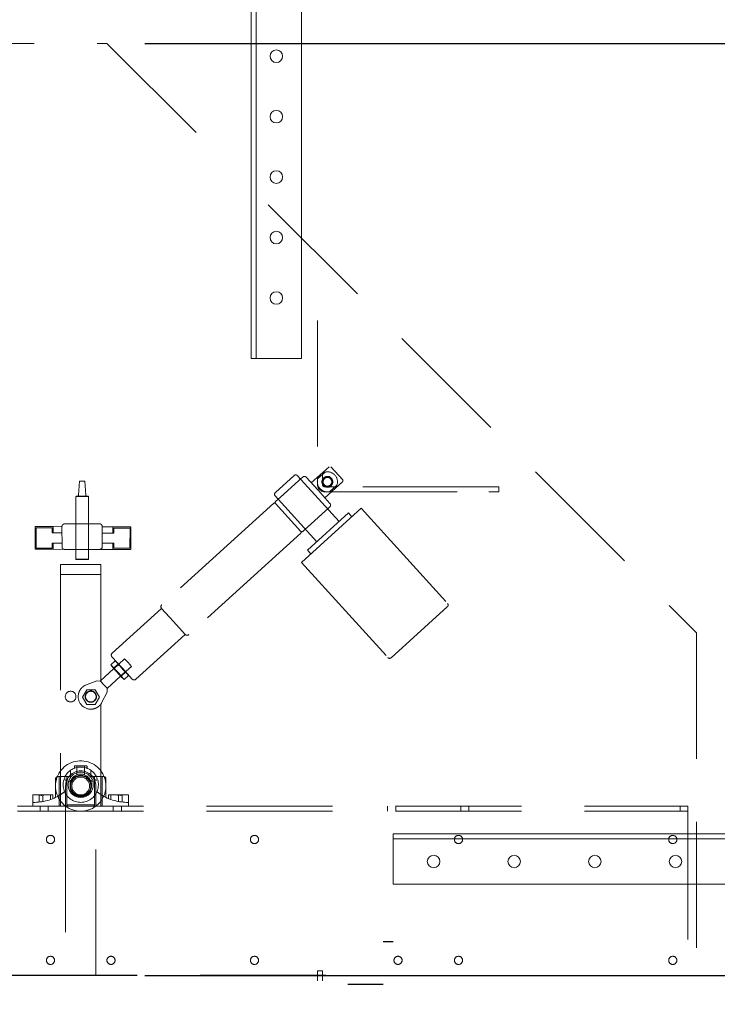
# Model space of a CAD drawing. Extents: x 3749 to 4248, y -275 to 370.
# Drawn here: x 4075 to 4109, y -121 to -72 of the extents above; entities that cross this region are included whole.
import ezdxf

# ---------------------------------------------------------------- set-up
doc = ezdxf.new("R2010")
doc.units = 0
doc.header["$LTSCALE"] = 50
doc.header["$MEASUREMENT"] = 0
doc.linetypes.add('H1', pattern=[0.1875, 0.125, -0.0625])
doc.layers.get('0').update_dxf_attribs({"linetype": 'CONTINUOUS'})
doc.layers.get('DEFPOINTS').update_dxf_attribs({"linetype": 'CONTINUOUS'})
doc.layers.add('TITLEBLK', color=7, linetype='CONTINUOUS')
doc.styles.get("Standard").update_dxf_attribs({"font": 'Times New Roman Regular.ttf'})
doc.dimstyles.get("Standard").update_dxf_attribs({"dimtxt": 0.18, "dimasz": 0.18, "dimexe": 0.18, "dimexo": 0.0625, "dimgap": 0.09, "dimtad": 0, "dimtih": 1, "dimtoh": 1, "dimdec": 4, "dimzin": 0, "dimdsep": 46, "dimtxsty": 'Standard', "dimcen": 0.09, "dimadec": 0, "dimazin": 0, "dimtfac": 1, "dimtdec": 4, "dimtofl": 0, "dimtmove": 0, "dimatfit": 3, "dimfxl": 1, "dimtolj": 1, "dimtzin": 0, "dimarcsym": 0})

# ---------------------------------------------------------------- blocks, each defined once
blk = doc.blocks.new('A$C1BB3586F')
at = {"color": 4, "linetype": 'Continuous', "lineweight": 0, "extrusion": (-1, 2.22045e-16, 0)}
for p, q in [((0.25, 0), (0.25, 60)), ((0.5, 0), (0.5, 60)), ((2.75, 0), (2.75, 60)), ((0.25, 0), (0.5, 0)), ((0.5, 0), (2.75, 0))]:
    blk.add_line(p, q, dxfattribs=at)
at = {"color": 4, "linetype": 'Continuous', "lineweight": 0}
for centre in [(1.5, 15), (1.5, 12), (1.5, 9), (1.5, 6), (1.5, 3)]:
    blk.add_circle(centre, 0.312, dxfattribs=at)
blk = doc.blocks.new('A$C25FC3EBA')
at = {"color": 0, "linetype": 'Continuous', "lineweight": 0, "extrusion": (0, 1, 0)}
for p, q in [((0, 22.013), (40, 22.013)), ((0, 21.763), (0, 22.013)), ((40, 22.013), (40, 21.763)), ((40, 21.763), (0, 21.763)), ((0, 21.763), (0, 21.513)), ((0, 19.513), (0, 21.513)), ((39.971, 0.03), (19, 21.763)), ((19, 21.763), (19.347, 21.763)), ((19.347, 21.763), (39.978, 0.383)), ((40, 21.513), (40, 21.763)), ((40, 21.513), (40, 19.513)), ((21.171, 19.513), (0, 19.513)), ((40, 19.513), (21.519, 19.513)), ((21.519, 19.513), (24.442, 19.513)), ((24.442, 19.513), (40, 3.389)), ((38, 5.462), (38, 19.513)), ((40, 19.513), (38, 19.513)), ((40, 19.513), (40, 3.389)), ((40, 3.389), (38, 5.462)), ((40, 3.389), (40, 0.36)), ((39.971, 0.03), (40, 0)), ((39.978, 0.383), (40, 0.36)), ((40, 0.36), (40, 0))]:
    blk.add_line(p, q, dxfattribs=at)
at = {"color": 0, "linetype": 'Continuous', "lineweight": 0}
for centre in [(2, 20.638), (6, 20.638), (10, 20.638), (14, 20.638), (18, 20.638), (22, 20.638), (39, 20.638), (39, 14.638), (39, 8.638), (39, 2.638)]:
    blk.add_circle(centre, 0.312, dxfattribs=at)
blk = doc.blocks.new('*D24')
at = {"layer": 'DEFPOINTS', "color": 0, "transparency": 16777216}
for p in [(4078.908, -73.565), (4078.908, -119.815), (4138.519, -119.815)]:
    blk.add_point(p, dxfattribs=at)
at = {"layer": 'TITLEBLK', "color": 0, "lineweight": -2, "transparency": 16777216}
for p, q in [((4080.783, -73.565), (4143.919, -73.565)), ((4138.519, -78.965), (4138.519, -114.415)), ((4080.783, -119.815), (4143.919, -119.815))]:
    blk.add_line(p, q, dxfattribs=at)
at = {"layer": 'TITLEBLK', "color": 0, "transparency": 16777216}
for points in [[(4137.619, -78.965), (4139.419, -78.965), (4138.519, -73.565)], [(4137.619, -114.415), (4139.419, -114.415), (4138.519, -119.815)]]:
    blk.add_solid(points, dxfattribs=at)
at = {"layer": 'TITLEBLK', "color": 0, "transparency": 16777216, "insert": (4135.545, -96.69), "char_height": 5.4, "attachment_point": 5, "rotation": 90}
blk.add_mtext('\\A1;{\\H0.55556x;3\'-10 1/4"}', dxfattribs=at)
blk = doc.blocks.new('*D26')
at = {"layer": 'DEFPOINTS', "color": 0, "transparency": 16777216}
for p in [(4078.908, -73.565), (4078.908, -170.19), (4152.909, -170.19)]:
    blk.add_point(p, dxfattribs=at)
at = {"layer": 'TITLEBLK', "color": 0, "lineweight": -2, "transparency": 16777216}
for p, q in [((4080.783, -73.565), (4158.309, -73.565)), ((4152.909, -78.965), (4152.909, -164.79)), ((4080.783, -170.19), (4158.309, -170.19))]:
    blk.add_line(p, q, dxfattribs=at)
at = {"layer": 'TITLEBLK', "color": 0, "transparency": 16777216}
for points in [[(4152.009, -78.965), (4153.809, -78.965), (4152.909, -73.565)], [(4152.009, -164.79), (4153.809, -164.79), (4152.909, -170.19)]]:
    blk.add_solid(points, dxfattribs=at)
at = {"layer": 'TITLEBLK', "color": 0, "transparency": 16777216, "insert": (4149.934, -121.877), "char_height": 5.4, "attachment_point": 5, "rotation": 90}
blk.add_mtext('\\A1;{\\H0.55556x;8\'-0 5/8"}', dxfattribs=at)

msp = doc.modelspace()

# ---------------------------------------------------------------- linework, layer by layer
at = {"color": 1, "linetype": 'H1', "lineweight": 0, "extrusion": (0, 1, 0)}
for p, q in [((4050.30293, -73.56477), (4078.90793, -73.56477)), ((4078.90793, -73.56477), (4084.90793, -79.56477)), ((4086.90793, -81.56477), (4108.15793, -102.81477)), ((4089.34307, -87.31477), (4089.34307, -95.09334)), ((4089.92395, -94.56663), (4089.04425, -95.3643)), ((4090.59999, -95.21915), (4090.01224, -94.57095)), ((4077.5379, -95.28481), (4077.48969, -95.97677)), ((4077.80636, -95.28445), (4077.85644, -95.97628)), ((4088.18889, -95.00093), (4087.26288, -95.84058)), ((4087.49379, -96.09523), (4088.41979, -95.25558)), ((4090.4226, -97.27828), (4088.36546, -95.00956)), ((4088.51239, -95.17161), (4088.41979, -95.25558)), ((4088.61579, -95.07786), (4088.51239, -95.17161)), ((4089.38011, -95.7347), (4088.79235, -95.0865)), ((4089.34307, -95.09334), (4089.34307, -95.43977)), ((4089.36814, -95.15498), (4089.73033, -94.82657)), ((4089.59307, -95.43977), (4089.59307, -94.86666)), ((4089.96786, -96.38291), (4089.38011, -95.7347)), ((4089.71597, -96.1051), (4090.59567, -95.30744)), ((4090.31188, -95.56477), (4089.71807, -95.56477)), ((4090.31451, -95.47801), (4089.95947, -95.79995)), ((4097.84307, -95.56477), (4090.31188, -95.56477)), ((4097.84307, -95.56477), (4098.34307, -95.56477)), ((4098.34307, -95.56477), (4098.34307, -95.81477)), ((4077.36065, -96.03502), (4077.3625, -97.40339)), ((4077.98565, -96.03417), (4077.9875, -97.40254)), ((4087.25425, -96.01714), (4089.31139, -98.28586)), ((4087.40119, -96.17919), (4087.27308, -96.29536)), ((4087.49379, -96.09523), (4087.40119, -96.17919)), ((4089.71807, -95.81477), (4090.03617, -95.81477)), ((4090.03617, -95.81477), (4097.84307, -95.81477)), ((4098.34307, -95.81477), (4097.84307, -95.81477)), ((4087.18048, -96.37932), (4081.62444, -101.41723)), ((4087.26876, -96.38364), (4087.8985, -97.07814)), ((4088.55332, -99.31071), (4091.51654, -96.62383)), ((4089.76324, -96.73719), (4088.83723, -97.57684)), ((4089.85584, -96.65322), (4089.76324, -96.73719)), ((4089.95923, -96.55947), (4089.85584, -96.65322)), ((4091.51654, -96.62383), (4095.79875, -101.34646)), ((4087.8985, -97.07814), (4088.52824, -97.77265)), ((4088.84839, -98.70568), (4090.8856, -96.85845)), ((4090.8856, -96.85845), (4091.05353, -97.04365)), ((4075.34443, -97.53777), (4075.34293, -98.66277)), ((4075.34443, -97.53777), (4076.23604, -97.53896)), ((4075.38893, -97.60033), (4075.38759, -98.60033)), ((4076.19138, -97.6014), (4075.38893, -97.60033)), ((4076.19105, -97.8514), (4076.19138, -97.6014)), ((4076.23604, -97.53896), (4076.23563, -97.85146)), ((4076.67552, -97.53954), (4076.23604, -97.53896)), ((4076.67517, -97.52932), (4076.67652, -98.52927)), ((4078.55, -97.40178), (4076.8, -97.40415)), ((4077.36267, -97.2791), (4077.36437, -98.53424)), ((4077.98766, -97.27826), (4077.98936, -98.5334)), ((4078.67652, -98.52656), (4078.67517, -97.52661)), ((4079.20281, -97.54291), (4078.67552, -97.54221)), ((4079.20239, -97.85541), (4079.20281, -97.54291)), ((4079.20281, -97.54291), (4080.09442, -97.5441)), ((4079.24731, -97.60547), (4079.24697, -97.85547)), ((4080.04976, -97.60654), (4079.24731, -97.60547)), ((4080.04843, -98.60653), (4080.04976, -97.60654)), ((4080.09442, -97.5441), (4080.09293, -98.66909)), ((4088.74463, -97.6608), (4088.61652, -97.77697)), ((4088.83723, -97.57684), (4088.74463, -97.6608)), ((4076.23563, -97.85146), (4076.19105, -97.8514)), ((4076.67594, -97.85205), (4076.23563, -97.85146)), ((4079.20239, -97.85541), (4078.67595, -97.85471)), ((4079.24697, -97.85547), (4079.20239, -97.85541)), ((4088.52392, -97.86093), (4082.96788, -102.89884)), ((4076.23455, -98.66396), (4075.34293, -98.66277)), ((4075.38759, -98.60033), (4076.19005, -98.6014)), ((4076.19005, -98.6014), (4076.19038, -98.3514)), ((4076.19038, -98.3514), (4076.23496, -98.35146)), ((4076.23496, -98.35146), (4076.23455, -98.66396)), ((4077.36454, -98.66546), (4076.23455, -98.66396)), ((4076.67662, -98.35205), (4076.23496, -98.35146)), ((4076.67669, -98.40618), (4076.67669, -98.40498)), ((4076.67671, -98.41692), (4076.67669, -98.40618)), ((4077.36421, -98.66527), (4076.80171, -98.66603)), ((4077.98921, -98.66442), (4077.36421, -98.66527)), ((4077.36437, -98.53424), (4077.36521, -99.16058)), ((4077.98954, -98.66629), (4077.36454, -98.66546)), ((4078.55171, -98.66366), (4077.98921, -98.66442)), ((4077.98936, -98.5334), (4077.99021, -99.15973)), ((4079.20131, -98.66791), (4077.98954, -98.66629)), ((4079.20173, -98.35541), (4078.67662, -98.35471)), ((4078.67669, -98.40347), (4078.67669, -98.40227)), ((4078.6767, -98.41421), (4078.67669, -98.40347)), ((4079.20131, -98.66791), (4079.20173, -98.35541)), ((4080.09293, -98.66909), (4079.20131, -98.66791)), ((4079.20173, -98.35541), (4079.24631, -98.35547)), ((4079.24631, -98.35547), (4079.24597, -98.60547)), ((4079.24597, -98.60547), (4080.04843, -98.60653)), ((4088.84839, -98.70568), (4089.01632, -98.89088)), ((4078.60508, -99.41055), (4076.60508, -99.41055)), ((4076.60508, -99.41055), (4076.60508, -111.41055)), ((4078.60508, -105.16885), (4078.60508, -99.41055)), ((4088.55332, -99.31071), (4092.83554, -104.03334)), ((4078.60508, -99.91055), (4076.60508, -99.91055)), ((4081.61581, -101.59379), (4079.16189, -103.81887)), ((4082.20356, -102.242), (4081.61581, -101.59379)), ((4081.61581, -101.59379), (4082.20356, -102.242)), ((4093.0121, -104.04197), (4095.79012, -101.52302)), ((4082.79132, -102.8902), (4082.20356, -102.242)), ((4082.20356, -102.242), (4082.79132, -102.8902)), ((4082.79132, -102.8902), (4080.3374, -105.11527)), ((4108.15793, -102.81477), (4108.15793, -119.81477)), ((4079.15326, -103.99543), (4079.65705, -104.55104)), ((4079.26702, -104.57186), (4079.10056, -104.38906)), ((4079.10056, -104.38906), (4079.26696, -104.57187)), ((4079.30858, -104.1997), (4079.10061, -104.38904)), ((4079.10061, -104.38904), (4079.30858, -104.1997)), ((4079.26542, -104.5701), (4079.10061, -104.38904)), ((4079.10061, -104.38904), (4079.26705, -104.57183)), ((4079.23471, -104.56783), (4079.10067, -104.3892)), ((4079.25035, -104.55359), (4079.23471, -104.56783)), ((4079.26542, -104.5701), (4079.24973, -104.58432)), ((4079.25038, -104.55355), (4079.45835, -104.36421)), ((4079.26544, -104.57008), (4079.26542, -104.5701)), ((4079.26699, -104.57182), (4079.26542, -104.5701)), ((4079.26696, -104.57187), (4079.59979, -104.93746)), ((4079.26702, -104.57186), (4079.47499, -104.38252)), ((4079.59983, -104.93743), (4079.26702, -104.57186)), ((4079.26702, -104.57186), (4079.26702, -104.57186)), ((4079.59981, -104.9374), (4079.26702, -104.57186)), ((4079.47503, -104.38249), (4079.26705, -104.57183)), ((4079.26705, -104.57183), (4079.59984, -104.93737)), ((4079.30857, -104.19969), (4079.30858, -104.1997)), ((4079.474, -104.34998), (4079.30868, -104.19979)), ((4079.474, -104.34998), (4079.45836, -104.36422)), ((4079.48983, -104.36662), (4079.48946, -104.36695)), ((4079.78257, -104.10117), (4079.48983, -104.36662)), ((4080.11843, -104.47157), (4079.60204, -104.93981)), ((4079.65705, -104.55104), (4080.16084, -105.10664)), ((4079.9505, -104.28637), (4079.78257, -104.10117)), ((4080.11843, -104.47157), (4079.9505, -104.28637)), ((4079.24973, -104.58432), (4078.57877, -105.19272)), ((4079.58633, -104.95405), (4078.91463, -105.56312)), ((4079.60202, -104.93983), (4079.58633, -104.95405)), ((4079.59979, -104.93746), (4079.76621, -105.12023)), ((4079.80778, -104.74806), (4079.59981, -104.9374)), ((4079.76621, -105.12023), (4079.59983, -104.93743)), ((4079.59984, -104.93737), (4079.80782, -104.74804)), ((4079.59984, -104.93744), (4079.80781, -104.7481)), ((4079.60202, -104.93983), (4079.59984, -104.93744)), ((4079.80785, -104.74807), (4079.59987, -104.93741)), ((4079.59987, -104.93741), (4079.76625, -105.12019)), ((4079.61644, -104.95571), (4079.6008, -104.96995)), ((4079.6008, -104.96995), (4079.76612, -105.12014)), ((4079.60204, -104.93981), (4079.60202, -104.93983)), ((4079.76625, -105.12019), (4079.60202, -104.93983)), ((4079.61648, -104.95568), (4079.82445, -104.76635)), ((4079.97422, -104.93085), (4079.76625, -105.12019)), ((4079.80782, -104.74804), (4079.80784, -104.74806)), ((4079.80784, -104.74806), (4079.80785, -104.74807)), ((4079.84009, -104.7521), (4079.82445, -104.76634)), ((4079.84009, -104.7521), (4079.84358, -104.75675)), ((4079.84358, -104.75675), (4079.97411, -104.9307)), ((4077.84165, -105.40625), (4078.40884, -105.19141)), ((4078.58541, -105.20004), (4078.40884, -105.19141)), ((4078.57877, -105.19272), (4078.58541, -105.20004)), ((4078.75334, -105.38524), (4078.58541, -105.20004)), ((4078.91257, -105.56085), (4078.75334, -105.38524)), ((4079.76621, -105.12023), (4079.76621, -105.12023)), ((4077.90371, -105.63248), (4077.69277, -105.99783)), ((4077.69277, -105.99783), (4077.90371, -106.36319)), ((4078.32558, -105.63248), (4077.90371, -105.63248)), ((4078.53652, -105.99783), (4078.32558, -105.63248)), ((4078.32558, -106.36319), (4078.53652, -105.99783)), ((4078.91263, -105.74701), (4078.64346, -106.29053)), ((4078.91257, -105.56085), (4078.91463, -105.56312)), ((4078.91263, -105.74701), (4078.92064, -105.58337)), ((4077.90371, -106.36319), (4078.32558, -106.36319)), ((4078.60508, -111.41055), (4078.60508, -106.34806)), ((4077.29262, -109.44182), (4077.29262, -109.50955)), ((4077.88637, -109.41057), (4077.32387, -109.41057)), ((4077.41762, -109.41057), (4077.41762, -109.85101)), ((4077.79262, -109.41057), (4077.79262, -109.85101)), ((4077.91762, -109.44182), (4077.91762, -109.50955)), ((4076.48012, -109.94224), (4076.60508, -109.94224)), ((4076.54262, -109.94224), (4076.54262, -111.41057)), ((4076.60508, -109.94224), (4076.82993, -109.94224)), ((4077.10512, -109.94224), (4076.82993, -109.94224)), ((4076.91762, -109.94224), (4076.91762, -111.41057)), ((4077.10512, -109.63), (4077.10512, -109.94224)), ((4078.10512, -109.94224), (4078.10512, -109.63)), ((4078.10512, -109.94224), (4078.38031, -109.94224)), ((4078.29262, -111.41057), (4078.29262, -109.94224)), ((4078.60508, -109.94224), (4078.38031, -109.94224)), ((4078.73012, -109.94224), (4078.60508, -109.94224)), ((4078.66762, -111.41057), (4078.66762, -109.94224)), ((4076.35512, -110.06724), (4076.35512, -110.97611)), ((4077.00433, -110.1758), (4076.76402, -110.10689)), ((4076.78339, -110.04743), (4077.02457, -110.11658)), ((4076.85508, -110.41055), (4076.85508, -111.41057)), ((4077.09445, -110.20164), (4077.00433, -110.1758)), ((4077.02457, -110.11658), (4077.11522, -110.14258)), ((4077.10512, -110.13968), (4077.10512, -110.16856)), ((4078.09502, -110.14258), (4078.18567, -110.11658)), ((4078.10512, -110.16856), (4078.10512, -110.13968)), ((4078.20591, -110.1758), (4078.11579, -110.20164)), ((4078.18567, -110.11658), (4078.42685, -110.04743)), ((4078.44622, -110.10689), (4078.20591, -110.1758)), ((4078.35508, -111.41057), (4078.35508, -110.41055)), ((4078.85512, -110.97611), (4078.85512, -110.06724)), ((4075.22926, -110.84807), (4075.85423, -110.84807)), ((4075.22926, -110.84807), (4075.22926, -111.22307)), ((4075.54176, -110.84807), (4075.54176, -111.20996)), ((4075.72926, -111.18263), (4075.72926, -110.87932)), ((4076.22926, -110.84807), (4075.85423, -110.84807)), ((4076.10426, -110.84807), (4076.10426, -111.08166)), ((4076.22926, -110.87932), (4076.22926, -110.84807)), ((4076.22926, -111.03318), (4076.22926, -110.87932)), ((4079.35601, -110.84807), (4078.98098, -110.84807)), ((4078.98098, -110.84807), (4078.98098, -110.87932)), ((4078.98098, -111.03318), (4078.98098, -110.87932)), ((4079.10598, -111.08166), (4079.10598, -110.84807)), ((4079.98098, -110.84807), (4079.35601, -110.84807)), ((4079.48098, -111.18263), (4079.48098, -110.87932)), ((4079.66848, -111.20996), (4079.66848, -110.84807)), ((4079.98098, -111.22307), (4079.98098, -110.84807)), ((4065.10004, -111.41058), (4107.35004, -111.41058)), ((4075.22926, -111.22307), (4075.23012, -111.22307)), ((4075.23012, -111.22307), (4075.33667, -111.22307)), ((4075.23012, -111.22307), (4075.23012, -111.41057)), ((4075.23012, -111.41057), (4076.94887, -111.41057)), ((4075.58954, -111.41058), (4075.58954, -111.66058)), ((4075.99554, -111.41058), (4075.99554, -111.66058)), ((4078.60508, -111.41055), (4076.60508, -111.41055)), ((4076.85508, -111.41057), (4076.85508, -111.41058)), ((4076.85508, -111.41058), (4076.85508, -119.81477)), ((4076.94887, -111.34807), (4078.26137, -111.34807)), ((4076.94887, -111.41055), (4076.94887, -111.34807)), ((4076.94887, -111.41057), (4076.94887, -111.41055)), ((4078.26137, -111.34807), (4078.26137, -111.41055)), ((4078.26137, -111.41055), (4078.26137, -111.41057)), ((4078.26137, -111.41057), (4079.98012, -111.41057)), ((4078.35508, -111.41058), (4078.35508, -111.41057)), ((4078.35508, -119.81477), (4078.35508, -111.41058)), ((4079.21454, -111.41058), (4079.21454, -111.66058)), ((4079.62054, -111.41058), (4079.62054, -111.66058)), ((4079.98012, -111.22307), (4079.87357, -111.22307)), ((4079.98098, -111.22307), (4079.98012, -111.22307)), ((4079.98012, -111.41057), (4079.98012, -111.22307)), ((4092.82954, -111.41058), (4092.82954, -111.66058)), ((4093.23554, -111.41058), (4093.23554, -111.66058)), ((4096.45454, -111.41058), (4096.45454, -111.66058)), ((4096.86054, -111.41058), (4096.86054, -111.66058)), ((4107.35004, -111.66058), (4107.35004, -111.41058)), ((4107.35004, -111.41058), (4107.72504, -111.41058)), ((4107.72504, -111.41058), (4107.72504, -111.66058)), ((4065.10004, -111.66058), (4107.35004, -111.66058)), ((4107.72504, -111.66058), (4107.35004, -111.66058)), ((4107.72504, -111.66058), (4107.72504, -111.78558)), ((4107.72504, -111.78558), (4107.72504, -119.8148)), ((4089.34307, -119.58305), (4089.59307, -119.58305)), ((4089.34307, -120.08305), (4089.34307, -119.58305)), ((4089.59307, -119.58305), (4089.59307, -120.08305)), ((4076.85508, -119.81477), (4064.72504, -119.81477)), ((4064.72504, -119.8148), (4107.72504, -119.8148)), ((4107.72504, -119.81477), (4078.35508, -119.81477)), ((4108.15793, -119.81477), (4107.72504, -119.81477))]:
    msp.add_line(p, q, dxfattribs=at)
at = {"color": 1, "linetype": 'H1'}
for p, q in [((4092.60788, -118.1273), (4093.10788, -118.1273)), ((4090.85788, -120.2523), (4092.60788, -120.2523))]:
    msp.add_line(p, q, dxfattribs=at)
at = {"color": 1, "linetype": 'H1', "lineweight": 0}
for centre, radius in [((4089.84268, -95.31477), 0.27), ((4089.84268, -95.31477), 0.25), ((4089.84311, -95.31488), 0.21875), ((4077.10508, -105.97305), 0.26562), ((4078.10513, -105.973), 0.28125), ((4078.10508, -105.97305), 0.26562), ((4077.60508, -110.41055), 0.53125), ((4077.60508, -110.41055), 0.5), ((4077.60508, -110.41055), 0.44), ((4076.10508, -113.06477), 0.20312), ((4076.10504, -113.0648), 0.203), ((4086.22508, -113.06477), 0.20312), ((4086.22504, -113.0648), 0.203), ((4096.34508, -113.06477), 0.20312), ((4096.34504, -113.0648), 0.203), ((4106.97508, -113.06477), 0.20312), ((4106.97504, -113.0648), 0.203), ((4076.10508, -119.06477), 0.20312), ((4076.10504, -119.0648), 0.203), ((4079.10508, -119.06477), 0.20312), ((4079.10504, -119.0648), 0.203), ((4086.22508, -119.06477), 0.20312), ((4086.22504, -119.0648), 0.203), ((4093.34504, -119.0648), 0.203), ((4096.34508, -119.06477), 0.20312), ((4096.34504, -119.0648), 0.203), ((4106.97508, -119.06477), 0.20312), ((4106.97504, -119.0648), 0.203)]:
    msp.add_circle(centre, radius, dxfattribs=at)
for centre, radius, start, end in [((4088.27286, -95.09353), 0.125, 87.2, 132.2), ((4088.27286, -95.09353), 0.125, 42.2, 87.2), ((4088.69975, -95.17046), 0.125, 42.2, 132.2), ((4089.84222, -95.31389), 0.5, 161.468987, 283.562079), ((4089.84222, -95.31389), 0.5, 136.384671, 161.468987), ((4089.84222, -95.31389), 0.5, 128.015329, 136.384671), ((4089.84222, -95.31389), 0.5, 102.931013, 128.015329), ((4089.84222, -95.31389), 0.21875, 41.949056, 222.298196), ((4089.84222, -95.31389), 0.21875, 222.298196, 41.949056), ((4089.84222, -95.31389), 0.5, 340.837921, 102.931013), ((4090.55369, -95.26114), 0.0625, 312.2, 357.2), ((4090.55369, -95.26114), 0.0625, 357.2, 42.2), ((4089.71807, -95.43977), 0.375, 180, 270), ((4089.71807, -95.43977), 0.125, 180, 270), ((4089.84222, -95.31389), 0.5, 283.562079, 340.837921), ((4087.34685, -95.93318), 0.125, 177.2, 222.2), ((4087.34685, -95.93318), 0.125, 132.2, 177.2), ((4087.22246, -96.42562), 0.0625, 42.2, 132.2), ((4087.31506, -96.34166), 0.0625, 132.2, 222.2), ((4089.87526, -96.46687), 0.125, 312.2, 42.2), ((4088.48194, -97.81463), 0.0625, 312.2, 42.2), ((4088.57454, -97.73067), 0.0625, 222.2, 312.2), ((4081.70841, -101.50983), 0.125, 132.2, 222.2), ((4095.70615, -101.43042), 0.125, 312.2, 42.2), ((4082.88392, -102.80623), 0.125, 222.2, 312.2), ((4079.24586, -103.91147), 0.125, 132.2, 222.2), ((4092.92814, -103.94937), 0.125, 222.2, 312.2), ((4080.25344, -105.02267), 0.125, 222.2, 312.2), ((4078.10513, -105.973), 0.625, 170.922664, 273.477336), ((4077.60508, -110.41055), 1.25, 0, 233.132058), ((4077.32387, -109.44182), 0.03125, 90, 180), ((4077.88637, -109.44182), 0.03125, 0, 90), ((4076.48012, -110.06724), 0.125, 90, 180), ((4077.60512, -110.34807), 0.875, 20.096044, 159.903956), ((4077.60508, -110.41055), 0.75, 0, 180), ((4077.60512, -110.34807), 0.625, 21.73917, 158.26083), ((4077.60512, -110.34807), 0.53125, 22.756327, 157.243673), ((4077.26137, -109.50955), 0.03125, 292.29097, 360), ((4077.94887, -109.50955), 0.03125, 180, 247.70903), ((4078.73012, -110.06724), 0.125, 0, 90), ((4077.60512, -110.34807), 0.875, 164, 16), ((4077.60512, -110.34807), 0.625, 164, 16), ((4077.60512, -110.34807), 0.53125, 164, 183.338977), ((4077.60512, -110.34807), 0.53125, 183.338977, 212.944392), ((4077.60512, -110.34807), 0.53125, 326.991753, 356.597168), ((4077.60512, -110.34807), 0.53125, 356.597168, 16), ((4077.60508, -110.41055), 1.25, 306.867942, 0), ((4075.28339, -108.77992), 2.44374, 268.750859, 302.74142), ((4075.28339, -108.77992), 2.44374, 302.74142, 308.412133), ((4077.60512, -110.34807), 0.53125, 212.944392, 326.991753), ((4079.92685, -108.77992), 2.44374, 231.587867, 237.256639), ((4079.92685, -108.77992), 2.44374, 237.256639, 271.249141), ((4077.60508, -110.41055), 1.25, 233.132058, 233.132553), ((4077.60508, -110.41055), 1.25, 233.132553, 306.867447), ((4077.60508, -110.41055), 1.25, 306.867447, 306.867942)]:
    msp.add_arc(centre, radius, start, end, dxfattribs=at)
for centre, major_axis, ratio, start_param, end_param in [((4077.67213, -95.28463), (-0.13423, -0.00018), 0.00954644, 6.28250727, 9.42545599), ((4077.67213, -95.28463), (-0.13423, -0.00018), 0.00954644, 4.71238898, 6.28250727), ((4077.67213, -95.28463), (-0.13423, -0.00018), 0.00954644, 3.14227069, 4.71238898), ((4077.67315, -96.03459), (-0.3125, -0.00042), 0.00954644, 3.14159265, 6.28318531), ((4077.67315, -96.03459), (-0.3125, -0.00042), 0.00954644, 0, 3.14159265), ((4076.80017, -97.52915), (-0.125, -0.00017), 0.99995443, 4.71238898, 6.28318531), ((4078.55017, -97.52678), (-0.125, -0.00017), 0.99995443, 3.14159265, 4.71238898), ((4076.80154, -98.54103), (-0.125, -0.00017), 0.99995443, 0, 1.57079633), ((4078.55154, -98.53866), (0.11613, 0.04792), 0.99407754, 4.32448653, 5.98671893), ((4079.41775, -104.76889), (-0.18304, 0.20106), 0.00005329, 3.14153621, 6.28374585), ((4079.41775, -104.76889), (-0.18304, 0.20106), 0.00005329, 0.00056054, 3.14103212), ((4079.43343, -104.75461), (-0.18305, 0.20107), 0.00005329, 2.74165438, 6.28312887), ((4079.43343, -104.75461), (-0.18305, 0.20107), 0.00005329, 6.28312887, 6.69160044), ((4079.43343, -104.75461), (-0.18305, 0.20107), 0.00005329, 0.40841513, 2.74165438), ((4079.43343, -104.75461), (-0.33282, 0.36558), 0.00005329, 1.04714111, 1.04724786), ((4079.65704, -104.55104), (-0.18304, 0.20106), 0.00005329, 6.28262479, 9.42472152), ((4079.65704, -104.55104), (-0.18304, 0.20106), 0.00005329, 4.73176068, 6.28262479), ((4079.6414, -104.56528), (-0.33282, 0.36558), 0.00005329, 1.04714111, 1.04724786), ((4079.65704, -104.55104), (-0.18304, 0.20106), 0.00005329, 3.14153621, 4.73176068), ((4079.43343, -104.75461), (-0.33282, 0.36558), 0.00005329, 2.09433866, 2.09444542), ((4079.43343, -104.75461), (-0.33282, 0.36558), 0.00005329, 4.18873377, 4.18884051), ((4079.41775, -104.76889), (-0.18304, 0.20106), 0.00005329, 3.14103212, 3.14153621), ((4079.6414, -104.56528), (-0.33282, 0.36558), 0.00005329, 2.09433866, 2.09444542)]:
    msp.add_ellipse(centre, major_axis=major_axis, ratio=ratio, start_param=start_param, end_param=end_param, dxfattribs=at)
for centre, major_axis, ratio in [((4077.67771, -99.16016), (-0.3125, -0.00042), 0.00954644), ((4079.43339, -104.75465), (-0.18304, 0.20106), 0.00005329), ((4079.6414, -104.56528), (-0.18305, 0.20107), 0.00005329), ((4079.6414, -104.56528), (-0.18304, 0.20106), 0.00005329)]:
    msp.add_ellipse(centre, major_axis=major_axis, ratio=ratio, dxfattribs=at)
for points, knots in [([(4088.41979, -95.25558), (4088.43142, -95.24503), (4088.44382, -95.23378), (4088.46671, -95.21318), (4088.47723, -95.20385), (4088.49424, -95.18953), (4088.50186, -95.18359), (4088.5129, -95.1768), (4088.51634, -95.17597), (4088.51766, -95.17742)], [0.378635147, 0.378635147, 0.378635147, 0.378635147, 0.425725905, 0.425725905, 0.472816662, 0.472816662, 0.520057861, 0.520057861, 0.56729906, 0.56729906, 0.56729906, 0.56729906]), ([(4077.90326, -96.03226), (4077.9042, -96.0325), (4077.90509, -96.0327), (4077.90726, -96.03315), (4077.9084, -96.03334), (4077.91002, -96.03357), (4077.91059, -96.03364), (4077.91161, -96.03375), (4077.91193, -96.03378), (4077.9122, -96.0338), (4077.91225, -96.0338), (4077.91225, -96.0338), (4077.91209, -96.03379), (4077.91102, -96.03374), (4077.90923, -96.03366), (4077.90238, -96.03345), (4077.89565, -96.0333), (4077.87592, -96.03299), (4077.86123, -96.03282), (4077.82601, -96.03254), (4077.80469, -96.03242), (4077.75865, -96.03227), (4077.73333, -96.03223), (4077.68203, -96.03223), (4077.65542, -96.03227), (4077.60431, -96.03243), (4077.57918, -96.03254), (4077.53358, -96.03284), (4077.51253, -96.03303), (4077.47718, -96.03343), (4077.4624, -96.03366), (4077.4466, -96.03401), (4077.44235, -96.03412), (4077.43631, -96.03433), (4077.43418, -96.03444), (4077.43405, -96.03445), (4077.43404, -96.03445), (4077.43404, -96.03445), (4077.43425, -96.03444), (4077.43553, -96.03431), (4077.43651, -96.0342), (4077.43882, -96.03381), (4077.43959, -96.03367), (4077.44123, -96.03332), (4077.44211, -96.03312), (4077.44302, -96.03289)], [0.078683007, 0.078683007, 0.078683007, 0.078683007, 0.082093444, 0.082093444, 0.08783538, 0.08783538, 0.09303858, 0.09303858, 0.100562704, 0.100562704, 0.105256248, 0.105256248, 0.114093424, 0.114093424, 0.142022397, 0.142022397, 0.19513726, 0.19513726, 0.266709489, 0.266709489, 0.343298599, 0.343298599, 0.420895369, 0.420895369, 0.498753837, 0.498753837, 0.576667106, 0.576667106, 0.654505951, 0.654505951, 0.73202489, 0.73202489, 0.769604199, 0.769604199, 0.804622238, 0.804622238, 0.80553419, 0.80553419, 0.816199969, 0.816199969, 0.82515225, 0.82515225, 0.828735111, 0.828735111, 0.832072155, 0.832072155, 0.832072155, 0.832072155]), ([(4077.44302, -96.03289), (4077.44351, -96.03276), (4077.444, -96.03263), (4077.44615, -96.03202), (4077.44788, -96.03146), (4077.4523, -96.02978), (4077.455, -96.02853), (4077.4618, -96.02478), (4077.4658, -96.02192), (4077.47404, -96.01443), (4077.4781, -96.00943), (4077.48462, -95.99829), (4077.48708, -95.99196), (4077.48908, -95.98263), (4077.48949, -95.9797), (4077.48969, -95.97677)], [0.8320721554, 0.8320721554, 0.8320721554, 0.8320721554, 0.8338324162, 0.8338324162, 0.839614102, 0.839614102, 0.8486301836, 0.8486301836, 0.8632334638, 0.8632334638, 0.882155732, 0.882155732, 0.9020103782, 0.9020103782, 0.9108285157, 0.9108285157, 0.9108285157, 0.9108285157]), ([(4077.85644, -95.97628), (4077.85693, -95.98302), (4077.85855, -95.98976), (4077.86374, -96.00211), (4077.86734, -96.00787), (4077.87606, -96.01785), (4077.88128, -96.02218), (4077.88964, -96.02712), (4077.89247, -96.02852), (4077.89766, -96.03061), (4077.90006, -96.0314), (4077.90261, -96.0321), (4077.90294, -96.03218), (4077.90326, -96.03226)], [0, 0, 0, 0, 0.0202902869, 0.0202902869, 0.0402090275, 0.0402090275, 0.0601094283, 0.0601094283, 0.0696356377, 0.0696356377, 0.0774927251, 0.0774927251, 0.0786830067, 0.0786830067, 0.0786830067, 0.0786830067]), ([(4087.40646, -96.185), (4087.40513, -96.18355), (4087.4063, -96.1802), (4087.41413, -96.16988), (4087.42079, -96.16288), (4087.43671, -96.14734), (4087.44701, -96.13779), (4087.46975, -96.11701), (4087.48216, -96.10577), (4087.49379, -96.09523)], [-0.188663913, -0.188663913, -0.188663913, -0.188663913, -0.141422714, -0.141422714, -0.094181515, -0.094181515, -0.047090758, -0.047090758, 0, 0, 0, 0]), ([(4089.85057, -96.64741), (4089.85189, -96.64887), (4089.85072, -96.65221), (4089.84289, -96.66254), (4089.83624, -96.66954), (4089.82032, -96.68507), (4089.81001, -96.69463), (4089.78728, -96.71541), (4089.77486, -96.72664), (4089.76324, -96.73719)], [0.189971644, 0.189971644, 0.189971644, 0.189971644, 0.237212843, 0.237212843, 0.284454042, 0.284454042, 0.3315448, 0.3315448, 0.378635557, 0.378635557, 0.378635557, 0.378635557]), ([(4088.83723, -97.57684), (4088.8256, -97.58738), (4088.81321, -97.59864), (4088.79031, -97.61924), (4088.77979, -97.62856), (4088.76278, -97.64289), (4088.75517, -97.64883), (4088.74412, -97.65562), (4088.74068, -97.65645), (4088.73936, -97.65499)], [0, 0, 0, 0, 0.047090758, 0.047090758, 0.094181515, 0.094181515, 0.141422714, 0.141422714, 0.188663913, 0.188663913, 0.188663913, 0.188663913]), ([(4077.84165, -105.40625), (4077.84165, -105.40625), (4077.84056, -105.40676), (4077.83764, -105.40813), (4077.83577, -105.40902), (4077.82938, -105.4121), (4077.82418, -105.41467), (4077.80698, -105.42355), (4077.79379, -105.43088), (4077.7566, -105.45338), (4077.72954, -105.47232), (4077.67818, -105.51534), (4077.65383, -105.53945), (4077.59932, -105.60231), (4077.56667, -105.65022), (4077.51562, -105.75712), (4077.49726, -105.81617), (4077.48796, -105.87439)], [1.165488475, 1.165488475, 1.165488475, 1.165488475, 1.178844519, 1.178844519, 1.192200562, 1.192200562, 1.218912649, 1.218912649, 1.272336823, 1.272336823, 1.382156293, 1.382156293, 1.491975762, 1.491975762, 1.668852432, 1.668852432, 1.845729102, 1.845729102, 1.845729102, 1.845729102]), ([(4078.91257, -105.56085), (4078.91292, -105.56124), (4078.91326, -105.56163), (4078.91646, -105.56553), (4078.9186, -105.56971), (4078.92041, -105.57693), (4078.9208, -105.58007), (4078.92064, -105.58337)], [0.1856914214, 0.1856914214, 0.1856914214, 0.1856914214, 0.1877475959, 0.1877475959, 0.2056403607, 0.2056403607, 0.2162966175, 0.2162966175, 0.2162966175, 0.2162966175]), ([(4078.14304, -106.59685), (4078.20189, -106.59327), (4078.26245, -106.58077), (4078.37383, -106.54039), (4078.4247, -106.51257), (4078.49257, -106.46446), (4078.51895, -106.44258), (4078.56677, -106.39566), (4078.58826, -106.37057), (4078.61428, -106.33576), (4078.62287, -106.32335), (4078.63338, -106.30709), (4078.63645, -106.30217), (4078.64014, -106.29611), (4078.6412, -106.29433), (4078.64285, -106.29157), (4078.64346, -106.29053), (4078.64346, -106.29053)], [0.485247848, 0.485247848, 0.485247848, 0.485247848, 0.662124518, 0.662124518, 0.839001188, 0.839001188, 0.948820657, 0.948820657, 1.058640127, 1.058640127, 1.112064301, 1.112064301, 1.138776388, 1.138776388, 1.152132431, 1.152132431, 1.165488475, 1.165488475, 1.165488475, 1.165488475]), ([(4077.09445, -110.20164), (4077.09702, -110.19266), (4077.09953, -110.18485), (4077.1038, -110.17212), (4077.10512, -110.16856), (4077.10512, -110.16856)], [0.4062027462, 0.4062027462, 0.4062027462, 0.4062027462, 0.447416803, 0.447416803, 0.499513257, 0.499513257, 0.499513257, 0.499513257]), ([(4078.10512, -110.16856), (4078.10512, -110.16856), (4078.10644, -110.17212), (4078.11071, -110.18485), (4078.11321, -110.19266), (4078.11579, -110.20164)], [0.999026514, 0.999026514, 0.999026514, 0.999026514, 1.0511229679, 1.0511229679, 1.0923370247, 1.0923370247, 1.0923370247, 1.0923370247]), ([(4075.67064, -110.87932), (4075.64316, -110.87241), (4075.61342, -110.86477), (4075.55528, -110.85263), (4075.52689, -110.84807), (4075.50151, -110.84807)], [0, 0, 0, 0, 0.085548422, 0.085548422, 0.171096844, 0.171096844, 0.171096844, 0.171096844]), ([(4075.72926, -110.87932), (4075.72926, -110.87869), (4075.72941, -110.87809), (4075.72992, -110.87698), (4075.73028, -110.87645), (4075.73155, -110.87497), (4075.73264, -110.87411), (4075.74095, -110.8684), (4075.7511, -110.86541), (4075.78881, -110.85417), (4075.8246, -110.84807), (4075.85423, -110.84807)], [0, 0, 0, 0, 0.001904565, 0.001904565, 0.003809129, 0.003809129, 0.007618258, 0.007618258, 0.034070555, 0.034070555, 0.125878649, 0.125878649, 0.125878649, 0.125878649]), ([(4079.35601, -110.84807), (4079.38564, -110.84807), (4079.42143, -110.85417), (4079.45914, -110.86541), (4079.46928, -110.8684), (4079.4776, -110.87411), (4079.47869, -110.87497), (4079.47996, -110.87645), (4079.48031, -110.87698), (4079.48083, -110.87809), (4079.48098, -110.87869), (4079.48098, -110.87932)], [-0.125878649, -0.125878649, -0.125878649, -0.125878649, -0.034070555, -0.034070555, -0.007618258, -0.007618258, -0.003809129, -0.003809129, -0.001904565, -0.001904565, 0, 0, 0, 0]), ([(4079.70873, -110.84807), (4079.68335, -110.84807), (4079.65496, -110.85263), (4079.59682, -110.86477), (4079.56708, -110.87241), (4079.5396, -110.87932)], [0.339828007, 0.339828007, 0.339828007, 0.339828007, 0.425376429, 0.425376429, 0.510924851, 0.510924851, 0.510924851, 0.510924851])]:
    msp.add_open_spline(points, degree=3, knots=knots, dxfattribs=at)
for points, weights in [([(4079.10067, -104.3892), (4079.10062, -104.38913), (4079.10056, -104.38906)], [1.22221107929, 1.22209459477, 1.22197796636]), ([(4079.10056, -104.38906), (4079.1751, -104.48837), (4079.26702, -104.57186)], [1.22197796635, 1.41103026618, 1.22199814548]), ([(4079.26696, -104.57187), (4079.17512, -104.48842), (4079.10067, -104.3892)], [1.22197796635, 1.41092372786, 1.22221107929]), ([(4079.59979, -104.93746), (4079.42469, -104.76257), (4079.26696, -104.57187)], [1.17309264131, 1.35457070577, 1.17309264131]), ([(4079.26702, -104.57186), (4079.42473, -104.76255), (4079.59983, -104.93743)], [1.17310979564, 1.35455846162, 1.17309042396]), ([(4079.47503, -104.38249), (4079.40049, -104.28318), (4079.30857, -104.19969)], [1.22199814548, 1.41103026618, 1.22197796636]), ([(4079.30857, -104.19969), (4079.40046, -104.28318), (4079.47497, -104.3825)], [1.22197796635, 1.41104035628, 1.22197796636]), ([(4079.47497, -104.3825), (4079.65007, -104.55738), (4079.8078, -104.74809)], [1.17309264131, 1.35457070577, 1.17309264131]), ([(4079.80784, -104.74806), (4079.65012, -104.55736), (4079.47503, -104.38249)], [1.17309042396, 1.35455846162, 1.17310979564]), ([(4079.76612, -105.12014), (4079.67429, -105.03671), (4079.59979, -104.93746)], [1.22216525276, 1.41089793117, 1.22197479178]), ([(4079.59983, -104.93743), (4079.67433, -105.03674), (4079.76621, -105.12023)], [1.22198114102, 1.41107741559, 1.22200132049]), ([(4079.8078, -104.74809), (4079.8997, -104.83156), (4079.97422, -104.93085)], [1.22197479177, 1.41098311977, 1.22199497056]), ([(4079.97422, -104.93085), (4079.89972, -104.83155), (4079.80784, -104.74806)], [1.22200132048, 1.41107741559, 1.22198114102]), ([(4079.76621, -105.12023), (4079.76617, -105.12018), (4079.76612, -105.12014)], [1.22199497056, 1.22208015005, 1.22216525276])]:
    msp.add_rational_spline(points, weights, degree=2, dxfattribs=at)
at = {"layer": 'TITLEBLK', "color": 1, "linetype": 'H1'}
msp.add_line((4089.77219, -119.8148), (4049.2722, -119.8148), dxfattribs=at)

# ---------------------------------------------------------------- block references
at = {"layer": 'TITLEBLK'}
for name, p in [('A$C1BB3586F', (4085.80734, -89.18977)), ('A$C25FC3EBA', (4093.10891, -134.79421))]:
    msp.add_blockref(name, p, dxfattribs=at)

# ---------------------------------------------------------------- dimensions: what is measured, and where the dimension line sits
dim = msp.add_linear_dim(base=(4138.51925, -119.81477), p1=(4078.90793, -73.56477), p2=(4078.90793, -119.81477), angle=90, text='{\\H0.55556x;<>}', dimstyle='Standard', override={"dimscale": 30, "dimgap": 0.046875, "dimtad": 1, "dimtih": 0, "dimtoh": 0, "dimzin": 11, "dimlunit": 4, "dimfrac": 2}, dxfattribs=at)
dim.commit()
dim.dimension.update_dxf_attribs({"geometry": '*D24', "text_midpoint": (4138.51925, -96.68977), "dimtype": 160})
dim = msp.add_linear_dim(base=(4152.90865, -170.1898), p1=(4078.90793, -73.56477), p2=(4078.90793, -170.1898), angle=90, text='{\\H0.55556x;<>}', dimstyle='Standard', override={"dimscale": 30, "dimgap": 0.046875, "dimtad": 1, "dimtih": 0, "dimtoh": 0, "dimzin": 11, "dimlunit": 4, "dimfrac": 2}, dxfattribs=at)
dim.commit()
dim.dimension.update_dxf_attribs({"geometry": '*D26', "text_midpoint": (4149.93425, -121.87728)})

doc.saveas('drawing.dxf')
